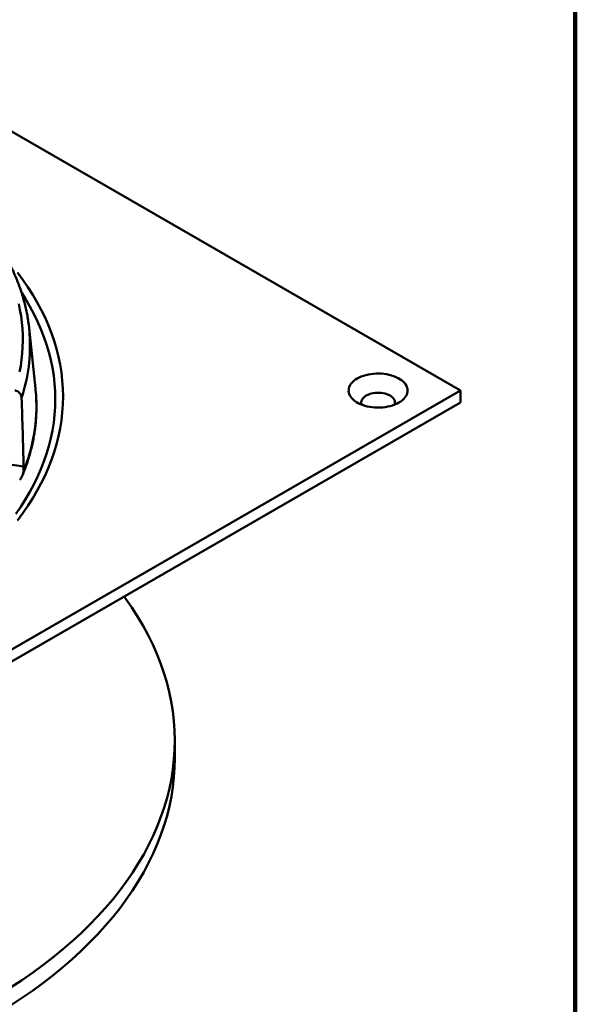
# Model space of a CAD drawing. Units: inches. Extents: x 0.1 to 8.4, y 0.1 to 10.9.
# Drawn here: x 7.8 to 8.4, y 7.4 to 8.5 of the extents above; entities that cross this region are included whole.
import ezdxf

# ---------------------------------------------------------------- set-up
doc = ezdxf.new("R2010")
doc.units = ezdxf.units.IN
doc.header["$MEASUREMENT"] = 0

msp = doc.modelspace()

# ---------------------------------------------------------------- linework, layer by layer
at = {"color": 7, "linetype": 'Continuous', "lineweight": 100}
msp.add_line((8.3984375, 0.0625), (8.3984375, 10.9375), dxfattribs=at)
at = {"color": 7, "linetype": 'Continuous', "lineweight": 50}
for p, q in [((8.27490203, 8.08693083), (7.70260319, 8.41731192)), ((7.81827732, 8.08924406), (7.81140736, 8.15407318)), ((7.26948458, 7.50651569), (8.27490203, 8.08693083)), ((8.27490203, 8.07417238), (8.27490203, 8.08693083)), ((7.26948458, 7.49375724), (8.27490203, 8.07417238)), ((7.788513, 8.00782511), (7.80551334, 8.00519543)), ((7.96803312, 7.69141991), (7.96803312, 7.71055758))]:
    msp.add_line(p, q, dxfattribs=at)
at = {"color": 7, "linetype": 'Continuous', "lineweight": 50, "flags": 128}
for points in [[(7.79883685, 7.9473356), (7.80469993, 7.95521366), (7.81020377, 7.96317763), (7.81534461, 7.97122204), (7.8201189, 7.97934138), (7.8245234, 7.98753008), (7.82855507, 7.99578254), (7.83221115, 8.00409309), (7.83548914, 8.01245604), (7.83838679, 8.02086567), (7.84090212, 8.0293162), (7.8430334, 8.03780185), (7.84477916, 8.04631679), (7.84613823, 8.0548552), (7.84710965, 8.06341123), (7.84769277, 8.07197899), (7.84788719, 8.08055264), (7.84769277, 8.08912628), (7.84710965, 8.09769405), (7.84613823, 8.10625007), (7.84477916, 8.11478848), (7.8430334, 8.12330343), (7.84090212, 8.13178908), (7.83838679, 8.14023961), (7.83548914, 8.14864923), (7.83221115, 8.15701219), (7.82855507, 8.16532274), (7.8245234, 8.1735752), (7.8201189, 8.1817639), (7.81534461, 8.18988324), (7.81020377, 8.19792765), (7.80469993, 8.20589162), (7.79883685, 8.21376968)], [(7.79704429, 7.95424164), (7.80246775, 7.96208928), (7.80753349, 7.9700162), (7.81223806, 7.97801695), (7.81657823, 7.98608606), (7.82055101, 7.99421799), (7.8241537, 8.00240716), (7.82738381, 8.01064797), (7.83023914, 8.01893477), (7.83271773, 8.02726188), (7.83481788, 8.03562359), (7.83653815, 8.04401417), (7.83787736, 8.05242788), (7.8388346, 8.06085893), (7.8394092, 8.06930157), (7.83960078, 8.07774999), (7.8394092, 8.08619842), (7.8388346, 8.09464105), (7.83787736, 8.10307211), (7.83653815, 8.11148581), (7.83481788, 8.11987639), (7.83271773, 8.1282381), (7.83023914, 8.13656521), (7.82738381, 8.14485201), (7.8241537, 8.15309282), (7.82055101, 8.161282), (7.81657823, 8.16941392), (7.81223806, 8.17748303), (7.80753349, 8.18548378), (7.80351057, 8.19183005)], [(7.80124475, 8.10689257), (7.802428, 8.11353641), (7.80335691, 8.12019371), (7.80403104, 8.12686122), (7.80445005, 8.1335357), (7.80461375, 8.14021389), (7.80452205, 8.14689254), (7.80417499, 8.1535684), (7.80357275, 8.1602382), (7.80271562, 8.16689871), (7.80160401, 8.17354667), (7.80023848, 8.18017884)], [(8.16410724, 8.09986579), (8.16218894, 8.09865424), (8.1604665, 8.0973483), (8.15895376, 8.09595848), (8.15766293, 8.09449597), (8.15660438, 8.09297256), (8.15578665, 8.0914005), (8.15521631, 8.08979245), (8.15489796, 8.08816137), (8.15483416, 8.08652037), (8.15502543, 8.08488268), (8.15547022, 8.08326148), (8.15616496, 8.08166983), (8.15710404, 8.08012053), (8.15827992, 8.07862607), (8.15968311, 8.07719847), (8.16130233, 8.07584923), (8.16312454, 8.07458921), (8.16513506, 8.07342856), (8.16731772, 8.07237662), (8.16965492, 8.07144187), (8.17212786, 8.07063182), (8.17471663, 8.069953), (8.17740038, 8.06941088), (8.18015751, 8.06900982), (8.18296581, 8.06875304), (8.18580268, 8.06864263), (8.18864527, 8.06867946), (8.1914707, 8.06886324), (8.19425622, 8.06919249), (8.1969794, 8.06966455), (8.19961832, 8.07027564), (8.20215173, 8.07102082), (8.20455923, 8.0718941), (8.20682143, 8.07288845), (8.20892013, 8.07399586), (8.21083843, 8.07520742), (8.21256088, 8.07651336), (8.21407361, 8.07790318), (8.21536444, 8.07936568), (8.21642299, 8.0808891), (8.21724072, 8.08246116), (8.21781106, 8.0840692), (8.21812941, 8.08570029), (8.21819321, 8.08734128), (8.21800194, 8.08897897), (8.21755715, 8.09060017), (8.21686242, 8.09219183), (8.21592333, 8.09374112), (8.21474746, 8.09523559), (8.21334426, 8.09666319), (8.21172504, 8.09801243), (8.20990283, 8.09927244), (8.20789231, 8.10043309), (8.20570966, 8.10148503), (8.20337245, 8.10241979), (8.20089951, 8.10322984), (8.19831074, 8.10390865), (8.19562699, 8.10445078), (8.19286986, 8.10485184), (8.19006156, 8.10510861), (8.18722469, 8.10521903), (8.1843821, 8.1051822), (8.18155667, 8.10499842), (8.17877115, 8.10466917), (8.17604797, 8.1041971), (8.17340905, 8.10358602), (8.17087565, 8.10284083), (8.16846815, 8.10196755), (8.16620594, 8.1009732), (8.16410724, 8.09986579)], [(7.818891, 8.08210943), (7.81845901, 8.08744384), (7.81827732, 8.08924406)], [(8.16891477, 8.07171871), (8.16870535, 8.0722884), (8.16844182, 8.07354132), (8.16844182, 8.07480344), (8.16870535, 8.07605636), (8.16922857, 8.0772818), (8.17000384, 8.0784619), (8.17101986, 8.07957945), (8.17226181, 8.08061816), (8.17371159, 8.08156287), (8.17534806, 8.08239981), (8.17714734, 8.08311678), (8.17908321, 8.08370331), (8.18112743, 8.08415087), (8.18325019, 8.08445291), (8.18542054, 8.08460504), (8.18760683, 8.08460504), (8.18977719, 8.08445291), (8.19189995, 8.08415087), (8.19394417, 8.08370331), (8.19588003, 8.08311678), (8.19767932, 8.08239981), (8.19931578, 8.08156287), (8.20076556, 8.08061816), (8.20200752, 8.07957945), (8.20302354, 8.0784619), (8.20379881, 8.0772818), (8.20432202, 8.07605636), (8.20458555, 8.07480344), (8.20458555, 8.07354132), (8.20432202, 8.0722884), (8.2041126, 8.07171871)], [(7.9134642, 7.86551875), (7.9150718, 7.86331201), (7.92179409, 7.85365116), (7.92807511, 7.84389184), (7.93391054, 7.83404077), (7.93929637, 7.82410472), (7.94422888, 7.81409054), (7.94870469, 7.80400512), (7.95272072, 7.7938554), (7.95627419, 7.78364835), (7.95936268, 7.77339102), (7.96198404, 7.76309044), (7.96413648, 7.75275371), (7.96581852, 7.74238795), (7.967029, 7.73200029), (7.96776708, 7.72159786), (7.96803226, 7.71118785), (7.96782435, 7.7007774), (7.9671435, 7.69037367), (7.96599018, 7.67998384), (7.96436518, 7.66961505), (7.96226962, 7.65927443), (7.95970494, 7.6489691), (7.95667291, 7.63870615), (7.9531756, 7.62849264), (7.94921544, 7.6183356), (7.94479514, 7.60824202), (7.93991774, 7.59821885), (7.93458661, 7.58827299), (7.9288054, 7.57841127), (7.92257811, 7.56864048), (7.915909, 7.55896735), (7.90880268, 7.54939853), (7.90126403, 7.53994061), (7.89329825, 7.53060009), (7.8849108, 7.52138341), (7.87610747, 7.5122969), (7.8668943, 7.50334682), (7.85727765, 7.49453933), (7.84726413, 7.48588049), (7.83686062, 7.47737625), (7.8260743, 7.46903247), (7.81491257, 7.46085488), (7.80338312, 7.45284913), (7.79149389, 7.44502071)], [(7.96803312, 7.69141991), (7.96782435, 7.68163972), (7.9671435, 7.671236), (7.96599018, 7.66084617), (7.96436518, 7.65047737), (7.96226962, 7.64013675), (7.95970494, 7.62983142), (7.95667291, 7.61956847), (7.9531756, 7.60935496), (7.94921544, 7.59919793), (7.94479514, 7.58910435), (7.93991774, 7.57908118), (7.93458661, 7.56913531), (7.9288054, 7.55927359), (7.92257811, 7.5495028), (7.915909, 7.53982967), (7.90880268, 7.53026085), (7.90126403, 7.52080293), (7.89329825, 7.51146242), (7.8849108, 7.50224573), (7.87610747, 7.49315923), (7.8668943, 7.48420915), (7.85727765, 7.47540166), (7.84726413, 7.46674281), (7.83686062, 7.45823857), (7.8260743, 7.44989479), (7.81491257, 7.44171721), (7.80338312, 7.43371145), (7.79149389, 7.42588303)]]:
    msp.add_lwpolyline(points, dxfattribs=at)
at = {"color": 7, "linetype": 'Continuous', "lineweight": 50}
for centre, radius, start, end in [((7.63283621, 8.13515897), 0.17956987, 3.92748758, 8.29848433), ((7.63097833, 8.13545345), 0.1814037, 341.8601851, 3.79450318), ((7.63342814, 8.07050972), 0.18582526, 337.75905909, 3.57888274)]:
    msp.add_arc(centre, radius, start, end, dxfattribs=at)
msp.add_ellipse((7.23046295, 7.32047819), major_axis=(0.14450355, 2.16864366), ratio=0.2576564706, start_param=5.0507381614, end_param=5.0868121095, dxfattribs=at)
for points, knots in [([(7.81048354, 8.16127672), (7.81043181, 8.16166857), (7.81009608, 8.16421207), (7.8092543, 8.16889515), (7.80794578, 8.17532226), (7.80638855, 8.18173115), (7.80460926, 8.18812066), (7.80260146, 8.19448775), (7.80036768, 8.20082984), (7.79790816, 8.20714417), (7.79522387, 8.21342799), (7.79231574, 8.21967851), (7.78918487, 8.22589293), (7.78583246, 8.23206841), (7.78225984, 8.23820213), (7.77846847, 8.24429125), (7.77445996, 8.25033293), (7.77023602, 8.25632437), (7.7657985, 8.26226277), (7.7611494, 8.26814537), (7.7562907, 8.27396942), (7.751225, 8.27973236), (7.7459532, 8.28543099), (7.74048296, 8.29106479), (7.73479726, 8.29662347), (7.73042611, 8.3007578), (7.72788986, 8.30301409), (7.72738054, 8.30346718)], [0, 0, 0, 0, 0.0077132278, 0.0500660636, 0.092437953, 0.1348328548, 0.1772542475, 0.2197050769, 0.2621877216, 0.3047039769, 0.3472550568, 0.3898416115, 0.4324637598, 0.4751211333, 0.5178129281, 0.5605379645, 0.6032947481, 0.6460815325, 0.6888963805, 0.7317372209, 0.7746019022, 0.8174882388, 0.8603940525, 0.9033172062, 0.9462556325, 0.9892073554, 1, 1, 1, 1]), ([(7.7961754, 8.08707415), (7.79666207, 8.08697026), (7.79796858, 8.08669135), (7.79996948, 8.08558481), (7.8018406, 8.08368825), (7.80307667, 8.0813777), (7.8032736, 8.07974398), (7.80336619, 8.07897579)], [0, 0, 0, 0, 0.1279264582, 0.3434325805, 0.5655069931, 0.7956973869, 1, 1, 1, 1]), ([(7.80461253, 7.99659857), (7.80519154, 7.99801998), (7.80663212, 8.00155645), (7.80867715, 8.00724546), (7.810779, 8.0136551), (7.81264442, 8.0200887), (7.81428378, 8.02654167), (7.8156937, 8.03301168), (7.81687463, 8.03949582), (7.81782604, 8.0459914), (7.81854808, 8.05249574), (7.81903957, 8.05900617), (7.81930445, 8.0655202), (7.81932786, 8.07203484), (7.81919162, 8.07749737), (7.8189591, 8.08078506), (7.81887998, 8.08190367)], [0, 0, 0, 0, 0.0511389786, 0.1272336555, 0.2032655143, 0.2792362429, 0.3551485465, 0.4310061565, 0.5068138132, 0.5825772171, 0.6583029483, 0.7339983549, 0.8096714142, 0.8853305704, 0.9609845554, 1, 1, 1, 1]), ([(7.80551334, 8.00519543), (7.80552432, 8.00438714), (7.80554658, 8.00274881), (7.80546792, 8.00104012), (7.80542807, 8.00017444)], [0, 0, 0, 0, 0.4933628857, 1, 1, 1, 1]), ([(7.80542807, 8.00017444), (7.80535331, 7.99952213), (7.80520096, 7.99819287), (7.80450547, 7.99615117), (7.80350322, 7.99409265), (7.80235598, 7.9922783), (7.80162204, 7.99123519), (7.80131669, 7.99080122)], [0, 0, 0, 0, 0.1818876172, 0.3706491239, 0.5986932675, 0.8330403295, 1, 1, 1, 1])]:
    msp.add_open_spline(points, degree=3, knots=knots, dxfattribs=at)

doc.saveas('drawing.dxf')
